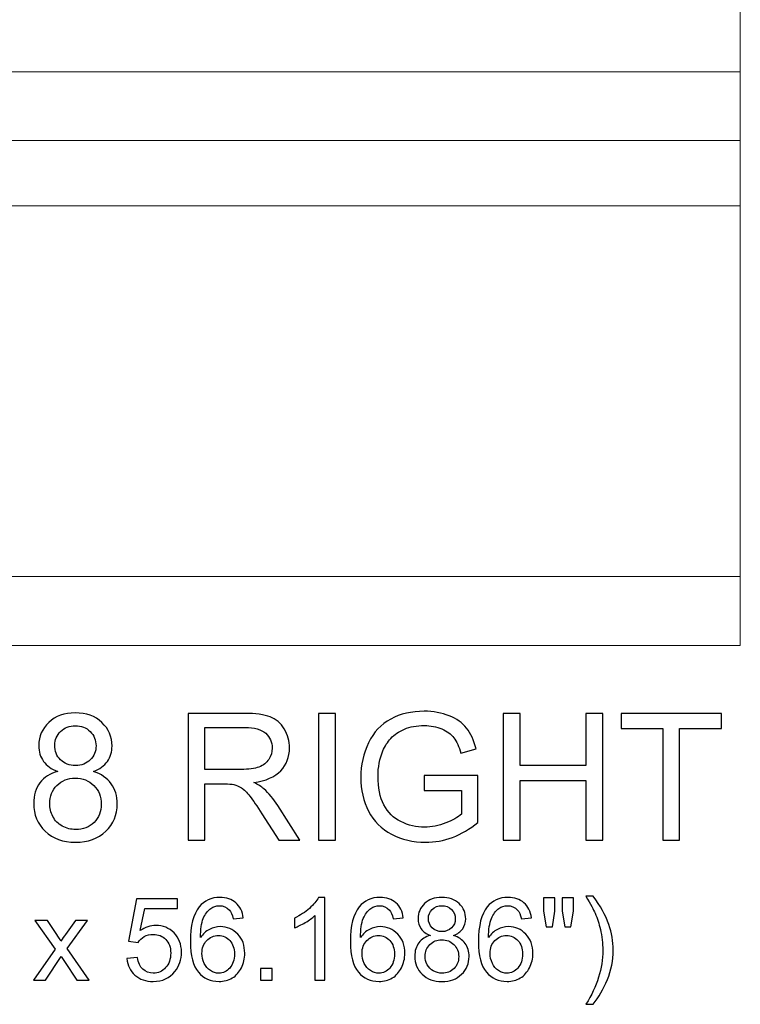
# Model space of a CAD drawing. Units: inches. Extents: x 178.8 to 277.9, y -18.4 to 43.4.
# Drawn here: x 266.6 to 277.9, y -18.4 to -2.9 of the extents above; entities that cross this region are included whole.
import ezdxf

# ---------------------------------------------------------------- set-up
doc = ezdxf.new("R2010")
doc.units = ezdxf.units.IN
doc.header["$MEASUREMENT"] = 0
doc.layers.add('Layer 1', color=7, linetype='Continuous')

msp = doc.modelspace()

# ---------------------------------------------------------------- linework, layer by layer
at = {"layer": 'Layer 1', "color": 250, "lineweight": 9}
for points, knots in [([(277.898, -3.762), (277.898, -3.762), (258.898, -3.762), (258.898, -3.762), (258.898, -3.762), (258.898, -3.762), (267.339, 37.904), (267.339, 37.904), (267.339, 37.904), (267.339, 37.904), (277.898, 37.904), (277.898, 37.904), (277.898, 37.904), (277.898, 37.904), (277.898, -3.762), (277.898, -3.762)], [0, 0, 0, 0, 0.25, 0.25, 0.25, 0.25, 0.5, 0.5, 0.5, 0.5, 0.75, 0.75, 0.75, 0.75, 1, 1, 1, 1]), ([(277.898, -12.764), (277.898, -12.764), (263.407, -12.762), (263.407, -12.762), (263.407, -12.762), (263.407, -12.762), (262.47, -12.762), (262.47, -12.762), (262.47, -12.762), (262.426, -12.762), (262.39, -12.726), (262.39, -12.682), (262.39, -12.682), (262.39, -12.682), (262.39, -11.727), (262.39, -11.727), (262.39, -11.727), (262.39, -11.692), (262.379, -11.66), (262.362, -11.634), (262.362, -11.634), (261.104, -9.728), (259.846, -7.821), (258.587, -5.914), (258.587, -5.914), (258.555, -5.864), (258.527, -5.864), (258.456, -5.864), (258.456, -5.864), (258.169, -5.864), (257.882, -5.864), (257.594, -5.864), (257.594, -5.864), (257.55, -5.864), (257.514, -5.828), (257.514, -5.784), (257.514, -5.784), (257.514, -5.784), (257.514, -4.918), (257.514, -4.918), (257.514, -4.918), (257.514, -4.874), (257.479, -4.838), (257.434, -4.838), (257.434, -4.838), (257.434, -4.838), (256.572, -4.838), (256.572, -4.838), (256.572, -4.838), (256.55, -4.838), (256.532, -4.82), (256.532, -4.798), (256.532, -4.798), (256.532, -4.798), (256.532, -3.802), (256.532, -3.802), (256.532, -3.802), (256.532, -3.78), (256.55, -3.762), (256.572, -3.762), (256.572, -3.762), (256.572, -3.762), (277.898, -3.762), (277.898, -3.762), (277.898, -3.762), (277.898, -3.762), (277.898, -12.764), (277.898, -12.764)], [0, 0, 0, 0, 0.058824, 0.058824, 0.058824, 0.058824, 0.117647, 0.117647, 0.117647, 0.117647, 0.176471, 0.176471, 0.176471, 0.176471, 0.235294, 0.235294, 0.235294, 0.235294, 0.294118, 0.294118, 0.294118, 0.294118, 0.352941, 0.352941, 0.352941, 0.352941, 0.411765, 0.411765, 0.411765, 0.411765, 0.470588, 0.470588, 0.470588, 0.470588, 0.529412, 0.529412, 0.529412, 0.529412, 0.588235, 0.588235, 0.588235, 0.588235, 0.647059, 0.647059, 0.647059, 0.647059, 0.705882, 0.705882, 0.705882, 0.705882, 0.764706, 0.764706, 0.764706, 0.764706, 0.823529, 0.823529, 0.823529, 0.823529, 0.882353, 0.882353, 0.882353, 0.882353, 0.941176, 0.941176, 0.941176, 0.941176, 1, 1, 1, 1])]:
    msp.add_open_spline(points, degree=3, knots=knots, dxfattribs=at)
for points in [[(257.434, -4.838), (257.434, -4.838), (277.898, -4.838), (277.898, -4.838)], [(258.456, -5.864), (258.456, -5.864), (277.898, -5.864), (277.898, -5.864)], [(262.383, -11.678), (262.383, -11.678), (277.898, -11.68), (277.898, -11.68)]]:
    msp.add_open_spline(points, degree=3, dxfattribs=at)
at = {"layer": 'Layer 1', "color": 250}
for points, knots in [([(267.194, -14.738), (267.093, -14.701), (267.018, -14.649), (266.969, -14.58), (266.969, -14.58), (266.92, -14.511), (266.896, -14.429), (266.896, -14.333), (266.896, -14.333), (266.896, -14.188), (266.947, -14.067), (267.052, -13.968), (267.052, -13.968), (267.156, -13.869), (267.294, -13.82), (267.466, -13.82), (267.466, -13.82), (267.64, -13.82), (267.78, -13.87), (267.886, -13.971), (267.886, -13.971), (267.991, -14.072), (268.044, -14.195), (268.044, -14.34), (268.044, -14.34), (268.044, -14.432), (268.02, -14.512), (267.972, -14.581), (267.972, -14.581), (267.923, -14.649), (267.85, -14.701), (267.752, -14.738), (267.752, -14.738), (267.873, -14.778), (267.966, -14.842), (268.03, -14.931), (268.03, -14.931), (268.094, -15.019), (268.126, -15.125), (268.126, -15.248), (268.126, -15.248), (268.126, -15.419), (268.065, -15.561), (267.946, -15.677), (267.946, -15.677), (267.825, -15.793), (267.667, -15.85), (267.471, -15.85), (267.471, -15.85), (267.274, -15.85), (267.116, -15.793), (266.996, -15.676), (266.996, -15.676), (266.876, -15.56), (266.815, -15.415), (266.815, -15.242), (266.815, -15.242), (266.815, -15.113), (266.848, -15.004), (266.914, -14.917), (266.914, -14.917), (266.979, -14.83), (267.073, -14.77), (267.194, -14.738)], [0, 0, 0, 0, 0.0625, 0.0625, 0.0625, 0.0625, 0.125, 0.125, 0.125, 0.125, 0.1875, 0.1875, 0.1875, 0.1875, 0.25, 0.25, 0.25, 0.25, 0.3125, 0.3125, 0.3125, 0.3125, 0.375, 0.375, 0.375, 0.375, 0.4375, 0.4375, 0.4375, 0.4375, 0.5, 0.5, 0.5, 0.5, 0.5625, 0.5625, 0.5625, 0.5625, 0.625, 0.625, 0.625, 0.625, 0.6875, 0.6875, 0.6875, 0.6875, 0.75, 0.75, 0.75, 0.75, 0.8125, 0.8125, 0.8125, 0.8125, 0.875, 0.875, 0.875, 0.875, 0.9375, 0.9375, 0.9375, 0.9375, 1, 1, 1, 1]), ([(269.238, -15.817), (269.238, -15.817), (269.238, -13.828), (269.238, -13.828), (269.238, -13.828), (269.238, -13.828), (270.12, -13.828), (270.12, -13.828), (270.12, -13.828), (270.297, -13.828), (270.432, -13.846), (270.524, -13.882), (270.524, -13.882), (270.616, -13.918), (270.69, -13.981), (270.745, -14.071), (270.745, -14.071), (270.8, -14.162), (270.828, -14.262), (270.828, -14.371), (270.828, -14.371), (270.828, -14.512), (270.782, -14.631), (270.69, -14.727), (270.69, -14.727), (270.599, -14.824), (270.458, -14.886), (270.267, -14.912), (270.267, -14.912), (270.337, -14.945), (270.39, -14.978), (270.426, -15.011), (270.426, -15.011), (270.503, -15.081), (270.576, -15.17), (270.645, -15.275), (270.645, -15.275), (270.645, -15.275), (270.99, -15.817), (270.99, -15.817), (270.99, -15.817), (270.99, -15.817), (270.659, -15.817), (270.659, -15.817), (270.659, -15.817), (270.659, -15.817), (270.396, -15.403), (270.396, -15.403), (270.396, -15.403), (270.32, -15.284), (270.256, -15.192), (270.206, -15.129), (270.206, -15.129), (270.157, -15.066), (270.112, -15.021), (270.073, -14.996), (270.073, -14.996), (270.034, -14.971), (269.994, -14.953), (269.953, -14.943), (269.953, -14.943), (269.923, -14.937), (269.874, -14.934), (269.806, -14.934), (269.806, -14.934), (269.806, -14.934), (269.501, -14.934), (269.501, -14.934), (269.501, -14.934), (269.501, -14.934), (269.501, -15.817), (269.501, -15.817), (269.501, -15.817), (269.501, -15.817), (269.238, -15.817), (269.238, -15.817)], [0, 0, 0, 0, 0.052632, 0.052632, 0.052632, 0.052632, 0.105263, 0.105263, 0.105263, 0.105263, 0.157895, 0.157895, 0.157895, 0.157895, 0.210526, 0.210526, 0.210526, 0.210526, 0.263158, 0.263158, 0.263158, 0.263158, 0.315789, 0.315789, 0.315789, 0.315789, 0.368421, 0.368421, 0.368421, 0.368421, 0.421053, 0.421053, 0.421053, 0.421053, 0.473684, 0.473684, 0.473684, 0.473684, 0.526316, 0.526316, 0.526316, 0.526316, 0.578947, 0.578947, 0.578947, 0.578947, 0.631579, 0.631579, 0.631579, 0.631579, 0.684211, 0.684211, 0.684211, 0.684211, 0.736842, 0.736842, 0.736842, 0.736842, 0.789474, 0.789474, 0.789474, 0.789474, 0.842105, 0.842105, 0.842105, 0.842105, 0.894737, 0.894737, 0.894737, 0.894737, 0.947368, 0.947368, 0.947368, 0.947368, 1, 1, 1, 1]), ([(271.285, -15.817), (271.285, -15.817), (271.285, -13.828), (271.285, -13.828), (271.285, -13.828), (271.285, -13.828), (271.548, -13.828), (271.548, -13.828), (271.548, -13.828), (271.548, -13.828), (271.548, -15.817), (271.548, -15.817), (271.548, -15.817), (271.548, -15.817), (271.285, -15.817), (271.285, -15.817)], [0, 0, 0, 0, 0.25, 0.25, 0.25, 0.25, 0.5, 0.5, 0.5, 0.5, 0.75, 0.75, 0.75, 0.75, 1, 1, 1, 1]), ([(272.942, -15.037), (272.942, -15.037), (272.942, -14.804), (272.942, -14.804), (272.942, -14.804), (272.942, -14.804), (273.784, -14.802), (273.784, -14.802), (273.784, -14.802), (273.784, -14.802), (273.784, -15.54), (273.784, -15.54), (273.784, -15.54), (273.655, -15.643), (273.522, -15.72), (273.384, -15.773), (273.384, -15.773), (273.247, -15.825), (273.106, -15.85), (272.961, -15.85), (272.961, -15.85), (272.766, -15.85), (272.588, -15.809), (272.429, -15.725), (272.429, -15.725), (272.269, -15.642), (272.149, -15.52), (272.067, -15.363), (272.067, -15.363), (271.986, -15.204), (271.945, -15.027), (271.945, -14.832), (271.945, -14.832), (271.945, -14.638), (271.986, -14.458), (272.067, -14.29), (272.067, -14.29), (272.147, -14.122), (272.264, -13.998), (272.416, -13.916), (272.416, -13.916), (272.568, -13.835), (272.743, -13.794), (272.941, -13.794), (272.941, -13.794), (273.084, -13.794), (273.215, -13.818), (273.331, -13.864), (273.331, -13.864), (273.447, -13.911), (273.538, -13.975), (273.604, -14.059), (273.604, -14.059), (273.67, -14.142), (273.72, -14.25), (273.755, -14.384), (273.755, -14.384), (273.755, -14.384), (273.517, -14.45), (273.517, -14.45), (273.517, -14.45), (273.487, -14.348), (273.45, -14.269), (273.406, -14.211), (273.406, -14.211), (273.362, -14.153), (273.298, -14.106), (273.216, -14.072), (273.216, -14.072), (273.134, -14.037), (273.042, -14.019), (272.942, -14.019), (272.942, -14.019), (272.822, -14.019), (272.718, -14.038), (272.63, -14.075), (272.63, -14.075), (272.542, -14.111), (272.472, -14.159), (272.418, -14.219), (272.418, -14.219), (272.364, -14.279), (272.322, -14.344), (272.292, -14.416), (272.292, -14.416), (272.242, -14.538), (272.216, -14.672), (272.216, -14.816), (272.216, -14.816), (272.216, -14.993), (272.247, -15.141), (272.308, -15.261), (272.308, -15.261), (272.369, -15.38), (272.458, -15.469), (272.575, -15.526), (272.575, -15.526), (272.691, -15.584), (272.815, -15.613), (272.946, -15.613), (272.946, -15.613), (273.06, -15.613), (273.171, -15.591), (273.28, -15.547), (273.28, -15.547), (273.389, -15.504), (273.471, -15.457), (273.527, -15.407), (273.527, -15.407), (273.527, -15.407), (273.527, -15.037), (273.527, -15.037), (273.527, -15.037), (273.527, -15.037), (272.942, -15.037), (272.942, -15.037)], [0, 0, 0, 0, 0.034483, 0.034483, 0.034483, 0.034483, 0.068966, 0.068966, 0.068966, 0.068966, 0.103448, 0.103448, 0.103448, 0.103448, 0.137931, 0.137931, 0.137931, 0.137931, 0.172414, 0.172414, 0.172414, 0.172414, 0.206897, 0.206897, 0.206897, 0.206897, 0.241379, 0.241379, 0.241379, 0.241379, 0.275862, 0.275862, 0.275862, 0.275862, 0.310345, 0.310345, 0.310345, 0.310345, 0.344828, 0.344828, 0.344828, 0.344828, 0.37931, 0.37931, 0.37931, 0.37931, 0.413793, 0.413793, 0.413793, 0.413793, 0.448276, 0.448276, 0.448276, 0.448276, 0.482759, 0.482759, 0.482759, 0.482759, 0.517241, 0.517241, 0.517241, 0.517241, 0.551724, 0.551724, 0.551724, 0.551724, 0.586207, 0.586207, 0.586207, 0.586207, 0.62069, 0.62069, 0.62069, 0.62069, 0.655172, 0.655172, 0.655172, 0.655172, 0.689655, 0.689655, 0.689655, 0.689655, 0.724138, 0.724138, 0.724138, 0.724138, 0.758621, 0.758621, 0.758621, 0.758621, 0.793103, 0.793103, 0.793103, 0.793103, 0.827586, 0.827586, 0.827586, 0.827586, 0.862069, 0.862069, 0.862069, 0.862069, 0.896552, 0.896552, 0.896552, 0.896552, 0.931034, 0.931034, 0.931034, 0.931034, 0.965517, 0.965517, 0.965517, 0.965517, 1, 1, 1, 1]), ([(274.18, -15.817), (274.18, -15.817), (274.18, -13.828), (274.18, -13.828), (274.18, -13.828), (274.18, -13.828), (274.444, -13.828), (274.444, -13.828), (274.444, -13.828), (274.444, -13.828), (274.444, -14.645), (274.444, -14.645), (274.444, -14.645), (274.444, -14.645), (275.477, -14.645), (275.477, -14.645), (275.477, -14.645), (275.477, -14.645), (275.477, -13.828), (275.477, -13.828), (275.477, -13.828), (275.477, -13.828), (275.74, -13.828), (275.74, -13.828), (275.74, -13.828), (275.74, -13.828), (275.74, -15.817), (275.74, -15.817), (275.74, -15.817), (275.74, -15.817), (275.477, -15.817), (275.477, -15.817), (275.477, -15.817), (275.477, -15.817), (275.477, -14.88), (275.477, -14.88), (275.477, -14.88), (275.477, -14.88), (274.444, -14.88), (274.444, -14.88), (274.444, -14.88), (274.444, -14.88), (274.444, -15.817), (274.444, -15.817), (274.444, -15.817), (274.444, -15.817), (274.18, -15.817), (274.18, -15.817)], [0, 0, 0, 0, 0.083333, 0.083333, 0.083333, 0.083333, 0.166667, 0.166667, 0.166667, 0.166667, 0.25, 0.25, 0.25, 0.25, 0.333333, 0.333333, 0.333333, 0.333333, 0.416667, 0.416667, 0.416667, 0.416667, 0.5, 0.5, 0.5, 0.5, 0.583333, 0.583333, 0.583333, 0.583333, 0.666667, 0.666667, 0.666667, 0.666667, 0.75, 0.75, 0.75, 0.75, 0.833333, 0.833333, 0.833333, 0.833333, 0.916667, 0.916667, 0.916667, 0.916667, 1, 1, 1, 1]), ([(276.684, -15.817), (276.684, -15.817), (276.684, -14.063), (276.684, -14.063), (276.684, -14.063), (276.684, -14.063), (276.029, -14.063), (276.029, -14.063), (276.029, -14.063), (276.029, -14.063), (276.029, -13.828), (276.029, -13.828), (276.029, -13.828), (276.029, -13.828), (277.605, -13.828), (277.605, -13.828), (277.605, -13.828), (277.605, -13.828), (277.605, -14.063), (277.605, -14.063), (277.605, -14.063), (277.605, -14.063), (276.947, -14.063), (276.947, -14.063), (276.947, -14.063), (276.947, -14.063), (276.947, -15.817), (276.947, -15.817), (276.947, -15.817), (276.947, -15.817), (276.684, -15.817), (276.684, -15.817)], [0, 0, 0, 0, 0.125, 0.125, 0.125, 0.125, 0.25, 0.25, 0.25, 0.25, 0.375, 0.375, 0.375, 0.375, 0.5, 0.5, 0.5, 0.5, 0.625, 0.625, 0.625, 0.625, 0.75, 0.75, 0.75, 0.75, 0.875, 0.875, 0.875, 0.875, 1, 1, 1, 1]), ([(267.145, -14.325), (267.145, -14.419), (267.176, -14.495), (267.236, -14.555), (267.236, -14.555), (267.296, -14.615), (267.375, -14.645), (267.472, -14.645), (267.472, -14.645), (267.566, -14.645), (267.643, -14.615), (267.703, -14.556), (267.703, -14.556), (267.764, -14.497), (267.793, -14.424), (267.793, -14.338), (267.793, -14.338), (267.793, -14.249), (267.763, -14.174), (267.701, -14.113), (267.701, -14.113), (267.639, -14.051), (267.562, -14.021), (267.469, -14.021), (267.469, -14.021), (267.376, -14.021), (267.299, -14.051), (267.237, -14.11), (267.237, -14.11), (267.176, -14.17), (267.145, -14.242), (267.145, -14.325)], [0, 0, 0, 0, 0.125, 0.125, 0.125, 0.125, 0.25, 0.25, 0.25, 0.25, 0.375, 0.375, 0.375, 0.375, 0.5, 0.5, 0.5, 0.5, 0.625, 0.625, 0.625, 0.625, 0.75, 0.75, 0.75, 0.75, 0.875, 0.875, 0.875, 0.875, 1, 1, 1, 1]), ([(269.501, -14.706), (269.501, -14.706), (270.067, -14.706), (270.067, -14.706), (270.067, -14.706), (270.187, -14.706), (270.281, -14.694), (270.349, -14.669), (270.349, -14.669), (270.417, -14.644), (270.468, -14.604), (270.503, -14.549), (270.503, -14.549), (270.539, -14.494), (270.556, -14.435), (270.556, -14.371), (270.556, -14.371), (270.556, -14.277), (270.522, -14.2), (270.454, -14.139), (270.454, -14.139), (270.386, -14.078), (270.278, -14.048), (270.13, -14.048), (270.13, -14.048), (270.13, -14.048), (269.501, -14.048), (269.501, -14.048), (269.501, -14.048), (269.501, -14.048), (269.501, -14.706), (269.501, -14.706)], [0, 0, 0, 0, 0.125, 0.125, 0.125, 0.125, 0.25, 0.25, 0.25, 0.25, 0.375, 0.375, 0.375, 0.375, 0.5, 0.5, 0.5, 0.5, 0.625, 0.625, 0.625, 0.625, 0.75, 0.75, 0.75, 0.75, 0.875, 0.875, 0.875, 0.875, 1, 1, 1, 1]), ([(267.066, -15.243), (267.066, -15.313), (267.083, -15.38), (267.116, -15.445), (267.116, -15.445), (267.149, -15.51), (267.198, -15.561), (267.263, -15.596), (267.263, -15.596), (267.328, -15.632), (267.398, -15.65), (267.473, -15.65), (267.473, -15.65), (267.59, -15.65), (267.686, -15.613), (267.762, -15.537), (267.762, -15.537), (267.838, -15.462), (267.876, -15.367), (267.876, -15.251), (267.876, -15.251), (267.876, -15.133), (267.837, -15.036), (267.759, -14.959), (267.759, -14.959), (267.681, -14.882), (267.583, -14.844), (267.465, -14.844), (267.465, -14.844), (267.35, -14.844), (267.255, -14.882), (267.18, -14.958), (267.18, -14.958), (267.104, -15.034), (267.066, -15.129), (267.066, -15.243)], [0, 0, 0, 0, 0.111111, 0.111111, 0.111111, 0.111111, 0.222222, 0.222222, 0.222222, 0.222222, 0.333333, 0.333333, 0.333333, 0.333333, 0.444444, 0.444444, 0.444444, 0.444444, 0.555556, 0.555556, 0.555556, 0.555556, 0.666667, 0.666667, 0.666667, 0.666667, 0.777778, 0.777778, 0.777778, 0.777778, 0.888889, 0.888889, 0.888889, 0.888889, 1, 1, 1, 1]), ([(268.276, -17.674), (268.276, -17.674), (268.442, -17.659), (268.442, -17.659), (268.442, -17.659), (268.455, -17.741), (268.483, -17.802), (268.528, -17.842), (268.528, -17.842), (268.573, -17.883), (268.627, -17.904), (268.691, -17.904), (268.691, -17.904), (268.767, -17.904), (268.832, -17.875), (268.885, -17.817), (268.885, -17.817), (268.938, -17.76), (268.964, -17.683), (268.964, -17.588), (268.964, -17.588), (268.964, -17.498), (268.939, -17.426), (268.888, -17.374), (268.888, -17.374), (268.837, -17.322), (268.771, -17.295), (268.688, -17.295), (268.688, -17.295), (268.637, -17.295), (268.591, -17.307), (268.55, -17.33), (268.55, -17.33), (268.509, -17.353), (268.476, -17.384), (268.453, -17.421), (268.453, -17.421), (268.453, -17.421), (268.304, -17.401), (268.304, -17.401), (268.304, -17.401), (268.304, -17.401), (268.429, -16.737), (268.429, -16.737), (268.429, -16.737), (268.429, -16.737), (269.072, -16.737), (269.072, -16.737), (269.072, -16.737), (269.072, -16.737), (269.072, -16.889), (269.072, -16.889), (269.072, -16.889), (269.072, -16.889), (268.556, -16.889), (268.556, -16.889), (268.556, -16.889), (268.556, -16.889), (268.486, -17.236), (268.486, -17.236), (268.486, -17.236), (268.564, -17.182), (268.645, -17.155), (268.731, -17.155), (268.731, -17.155), (268.843, -17.155), (268.939, -17.194), (269.016, -17.272), (269.016, -17.272), (269.094, -17.351), (269.133, -17.451), (269.133, -17.574), (269.133, -17.574), (269.133, -17.691), (269.098, -17.792), (269.03, -17.877), (269.03, -17.877), (268.947, -17.982), (268.834, -18.034), (268.691, -18.034), (268.691, -18.034), (268.573, -18.034), (268.477, -18.001), (268.403, -17.935), (268.403, -17.935), (268.329, -17.87), (268.286, -17.782), (268.276, -17.674)], [0, 0, 0, 0, 0.045455, 0.045455, 0.045455, 0.045455, 0.090909, 0.090909, 0.090909, 0.090909, 0.136364, 0.136364, 0.136364, 0.136364, 0.181818, 0.181818, 0.181818, 0.181818, 0.227273, 0.227273, 0.227273, 0.227273, 0.272727, 0.272727, 0.272727, 0.272727, 0.318182, 0.318182, 0.318182, 0.318182, 0.363636, 0.363636, 0.363636, 0.363636, 0.409091, 0.409091, 0.409091, 0.409091, 0.454545, 0.454545, 0.454545, 0.454545, 0.5, 0.5, 0.5, 0.5, 0.545455, 0.545455, 0.545455, 0.545455, 0.590909, 0.590909, 0.590909, 0.590909, 0.636364, 0.636364, 0.636364, 0.636364, 0.681818, 0.681818, 0.681818, 0.681818, 0.727273, 0.727273, 0.727273, 0.727273, 0.772727, 0.772727, 0.772727, 0.772727, 0.818182, 0.818182, 0.818182, 0.818182, 0.863636, 0.863636, 0.863636, 0.863636, 0.909091, 0.909091, 0.909091, 0.909091, 0.954545, 0.954545, 0.954545, 0.954545, 1, 1, 1, 1]), ([(270.103, -17.036), (270.103, -17.036), (269.945, -17.049), (269.945, -17.049), (269.945, -17.049), (269.931, -16.986), (269.911, -16.941), (269.886, -16.913), (269.886, -16.913), (269.843, -16.867), (269.79, -16.845), (269.727, -16.845), (269.727, -16.845), (269.676, -16.845), (269.632, -16.859), (269.594, -16.887), (269.594, -16.887), (269.544, -16.924), (269.504, -16.977), (269.475, -17.047), (269.475, -17.047), (269.447, -17.117), (269.432, -17.216), (269.431, -17.346), (269.431, -17.346), (269.469, -17.288), (269.515, -17.244), (269.571, -17.216), (269.571, -17.216), (269.626, -17.188), (269.684, -17.174), (269.744, -17.174), (269.744, -17.174), (269.85, -17.174), (269.94, -17.213), (270.015, -17.291), (270.015, -17.291), (270.089, -17.368), (270.126, -17.469), (270.126, -17.592), (270.126, -17.592), (270.126, -17.674), (270.109, -17.749), (270.074, -17.819), (270.074, -17.819), (270.039, -17.888), (269.991, -17.942), (269.93, -17.979), (269.93, -17.979), (269.868, -18.016), (269.799, -18.034), (269.722, -18.034), (269.722, -18.034), (269.589, -18.034), (269.481, -17.986), (269.398, -17.888), (269.398, -17.888), (269.314, -17.791), (269.273, -17.631), (269.273, -17.407), (269.273, -17.407), (269.273, -17.158), (269.319, -16.976), (269.411, -16.863), (269.411, -16.863), (269.492, -16.764), (269.6, -16.714), (269.737, -16.714), (269.737, -16.714), (269.838, -16.714), (269.921, -16.743), (269.986, -16.8), (269.986, -16.8), (270.051, -16.857), (270.09, -16.936), (270.103, -17.036)], [0, 0, 0, 0, 0.052632, 0.052632, 0.052632, 0.052632, 0.105263, 0.105263, 0.105263, 0.105263, 0.157895, 0.157895, 0.157895, 0.157895, 0.210526, 0.210526, 0.210526, 0.210526, 0.263158, 0.263158, 0.263158, 0.263158, 0.315789, 0.315789, 0.315789, 0.315789, 0.368421, 0.368421, 0.368421, 0.368421, 0.421053, 0.421053, 0.421053, 0.421053, 0.473684, 0.473684, 0.473684, 0.473684, 0.526316, 0.526316, 0.526316, 0.526316, 0.578947, 0.578947, 0.578947, 0.578947, 0.631579, 0.631579, 0.631579, 0.631579, 0.684211, 0.684211, 0.684211, 0.684211, 0.736842, 0.736842, 0.736842, 0.736842, 0.789474, 0.789474, 0.789474, 0.789474, 0.842105, 0.842105, 0.842105, 0.842105, 0.894737, 0.894737, 0.894737, 0.894737, 0.947368, 0.947368, 0.947368, 0.947368, 1, 1, 1, 1]), ([(271.383, -18.012), (271.383, -18.012), (271.225, -18.012), (271.225, -18.012), (271.225, -18.012), (271.225, -18.012), (271.225, -17.001), (271.225, -17.001), (271.225, -17.001), (271.186, -17.037), (271.137, -17.074), (271.075, -17.11), (271.075, -17.11), (271.012, -17.147), (270.957, -17.174), (270.907, -17.192), (270.907, -17.192), (270.907, -17.192), (270.907, -17.039), (270.907, -17.039), (270.907, -17.039), (270.996, -16.997), (271.074, -16.947), (271.14, -16.887), (271.14, -16.887), (271.206, -16.828), (271.254, -16.77), (271.281, -16.714), (271.281, -16.714), (271.281, -16.714), (271.383, -16.714), (271.383, -16.714), (271.383, -16.714), (271.383, -16.714), (271.383, -18.012), (271.383, -18.012)], [0, 0, 0, 0, 0.111111, 0.111111, 0.111111, 0.111111, 0.222222, 0.222222, 0.222222, 0.222222, 0.333333, 0.333333, 0.333333, 0.333333, 0.444444, 0.444444, 0.444444, 0.444444, 0.555556, 0.555556, 0.555556, 0.555556, 0.666667, 0.666667, 0.666667, 0.666667, 0.777778, 0.777778, 0.777778, 0.777778, 0.888889, 0.888889, 0.888889, 0.888889, 1, 1, 1, 1]), ([(272.613, -17.036), (272.613, -17.036), (272.455, -17.049), (272.455, -17.049), (272.455, -17.049), (272.441, -16.986), (272.421, -16.941), (272.396, -16.913), (272.396, -16.913), (272.353, -16.867), (272.3, -16.845), (272.237, -16.845), (272.237, -16.845), (272.186, -16.845), (272.142, -16.859), (272.104, -16.887), (272.104, -16.887), (272.054, -16.924), (272.014, -16.977), (271.985, -17.047), (271.985, -17.047), (271.957, -17.117), (271.942, -17.216), (271.941, -17.346), (271.941, -17.346), (271.979, -17.288), (272.025, -17.244), (272.081, -17.216), (272.081, -17.216), (272.136, -17.188), (272.194, -17.174), (272.254, -17.174), (272.254, -17.174), (272.36, -17.174), (272.45, -17.213), (272.525, -17.291), (272.525, -17.291), (272.599, -17.368), (272.636, -17.469), (272.636, -17.592), (272.636, -17.592), (272.636, -17.674), (272.619, -17.749), (272.584, -17.819), (272.584, -17.819), (272.549, -17.888), (272.501, -17.942), (272.44, -17.979), (272.44, -17.979), (272.378, -18.016), (272.309, -18.034), (272.232, -18.034), (272.232, -18.034), (272.099, -18.034), (271.991, -17.986), (271.908, -17.888), (271.908, -17.888), (271.824, -17.791), (271.783, -17.631), (271.783, -17.407), (271.783, -17.407), (271.783, -17.158), (271.829, -16.976), (271.921, -16.863), (271.921, -16.863), (272.002, -16.764), (272.11, -16.714), (272.247, -16.714), (272.247, -16.714), (272.348, -16.714), (272.431, -16.743), (272.496, -16.8), (272.496, -16.8), (272.561, -16.857), (272.6, -16.936), (272.613, -17.036)], [0, 0, 0, 0, 0.052632, 0.052632, 0.052632, 0.052632, 0.105263, 0.105263, 0.105263, 0.105263, 0.157895, 0.157895, 0.157895, 0.157895, 0.210526, 0.210526, 0.210526, 0.210526, 0.263158, 0.263158, 0.263158, 0.263158, 0.315789, 0.315789, 0.315789, 0.315789, 0.368421, 0.368421, 0.368421, 0.368421, 0.421053, 0.421053, 0.421053, 0.421053, 0.473684, 0.473684, 0.473684, 0.473684, 0.526316, 0.526316, 0.526316, 0.526316, 0.578947, 0.578947, 0.578947, 0.578947, 0.631579, 0.631579, 0.631579, 0.631579, 0.684211, 0.684211, 0.684211, 0.684211, 0.736842, 0.736842, 0.736842, 0.736842, 0.789474, 0.789474, 0.789474, 0.789474, 0.842105, 0.842105, 0.842105, 0.842105, 0.894737, 0.894737, 0.894737, 0.894737, 0.947368, 0.947368, 0.947368, 0.947368, 1, 1, 1, 1]), ([(273.038, -17.311), (272.972, -17.287), (272.924, -17.253), (272.892, -17.208), (272.892, -17.208), (272.86, -17.164), (272.844, -17.11), (272.844, -17.048), (272.844, -17.048), (272.844, -16.954), (272.878, -16.875), (272.946, -16.811), (272.946, -16.811), (273.013, -16.746), (273.103, -16.714), (273.215, -16.714), (273.215, -16.714), (273.328, -16.714), (273.419, -16.747), (273.488, -16.813), (273.488, -16.813), (273.557, -16.878), (273.591, -16.958), (273.591, -17.052), (273.591, -17.052), (273.591, -17.112), (273.575, -17.164), (273.544, -17.209), (273.544, -17.209), (273.512, -17.253), (273.465, -17.287), (273.401, -17.311), (273.401, -17.311), (273.48, -17.337), (273.54, -17.379), (273.582, -17.436), (273.582, -17.436), (273.623, -17.494), (273.644, -17.563), (273.644, -17.643), (273.644, -17.643), (273.644, -17.753), (273.605, -17.846), (273.527, -17.921), (273.527, -17.921), (273.449, -17.997), (273.346, -18.034), (273.218, -18.034), (273.218, -18.034), (273.09, -18.034), (272.988, -17.997), (272.91, -17.921), (272.91, -17.921), (272.831, -17.845), (272.792, -17.751), (272.792, -17.638), (272.792, -17.638), (272.792, -17.554), (272.814, -17.484), (272.856, -17.427), (272.856, -17.427), (272.899, -17.371), (272.96, -17.332), (273.038, -17.311)], [0, 0, 0, 0, 0.0625, 0.0625, 0.0625, 0.0625, 0.125, 0.125, 0.125, 0.125, 0.1875, 0.1875, 0.1875, 0.1875, 0.25, 0.25, 0.25, 0.25, 0.3125, 0.3125, 0.3125, 0.3125, 0.375, 0.375, 0.375, 0.375, 0.4375, 0.4375, 0.4375, 0.4375, 0.5, 0.5, 0.5, 0.5, 0.5625, 0.5625, 0.5625, 0.5625, 0.625, 0.625, 0.625, 0.625, 0.6875, 0.6875, 0.6875, 0.6875, 0.75, 0.75, 0.75, 0.75, 0.8125, 0.8125, 0.8125, 0.8125, 0.875, 0.875, 0.875, 0.875, 0.9375, 0.9375, 0.9375, 0.9375, 1, 1, 1, 1]), ([(274.622, -17.036), (274.622, -17.036), (274.464, -17.049), (274.464, -17.049), (274.464, -17.049), (274.45, -16.986), (274.43, -16.941), (274.404, -16.913), (274.404, -16.913), (274.361, -16.867), (274.308, -16.845), (274.245, -16.845), (274.245, -16.845), (274.195, -16.845), (274.15, -16.859), (274.112, -16.887), (274.112, -16.887), (274.062, -16.924), (274.023, -16.977), (273.994, -17.047), (273.994, -17.047), (273.965, -17.117), (273.95, -17.216), (273.949, -17.346), (273.949, -17.346), (273.987, -17.288), (274.034, -17.244), (274.089, -17.216), (274.089, -17.216), (274.144, -17.188), (274.202, -17.174), (274.263, -17.174), (274.263, -17.174), (274.369, -17.174), (274.459, -17.213), (274.533, -17.291), (274.533, -17.291), (274.607, -17.368), (274.645, -17.469), (274.645, -17.592), (274.645, -17.592), (274.645, -17.674), (274.627, -17.749), (274.592, -17.819), (274.592, -17.819), (274.557, -17.888), (274.509, -17.942), (274.448, -17.979), (274.448, -17.979), (274.387, -18.016), (274.318, -18.034), (274.24, -18.034), (274.24, -18.034), (274.108, -18.034), (274, -17.986), (273.916, -17.888), (273.916, -17.888), (273.833, -17.791), (273.791, -17.631), (273.791, -17.407), (273.791, -17.407), (273.791, -17.158), (273.837, -16.976), (273.93, -16.863), (273.93, -16.863), (274.01, -16.764), (274.118, -16.714), (274.255, -16.714), (274.255, -16.714), (274.356, -16.714), (274.44, -16.743), (274.505, -16.8), (274.505, -16.8), (274.57, -16.857), (274.609, -16.936), (274.622, -17.036)], [0, 0, 0, 0, 0.052632, 0.052632, 0.052632, 0.052632, 0.105263, 0.105263, 0.105263, 0.105263, 0.157895, 0.157895, 0.157895, 0.157895, 0.210526, 0.210526, 0.210526, 0.210526, 0.263158, 0.263158, 0.263158, 0.263158, 0.315789, 0.315789, 0.315789, 0.315789, 0.368421, 0.368421, 0.368421, 0.368421, 0.421053, 0.421053, 0.421053, 0.421053, 0.473684, 0.473684, 0.473684, 0.473684, 0.526316, 0.526316, 0.526316, 0.526316, 0.578947, 0.578947, 0.578947, 0.578947, 0.631579, 0.631579, 0.631579, 0.631579, 0.684211, 0.684211, 0.684211, 0.684211, 0.736842, 0.736842, 0.736842, 0.736842, 0.789474, 0.789474, 0.789474, 0.789474, 0.842105, 0.842105, 0.842105, 0.842105, 0.894737, 0.894737, 0.894737, 0.894737, 0.947368, 0.947368, 0.947368, 0.947368, 1, 1, 1, 1]), ([(274.854, -17.177), (274.854, -17.177), (274.81, -16.931), (274.81, -16.931), (274.81, -16.931), (274.81, -16.931), (274.81, -16.72), (274.81, -16.72), (274.81, -16.72), (274.81, -16.72), (274.991, -16.72), (274.991, -16.72), (274.991, -16.72), (274.991, -16.72), (274.991, -16.931), (274.991, -16.931), (274.991, -16.931), (274.991, -16.931), (274.951, -17.177), (274.951, -17.177), (274.951, -17.177), (274.951, -17.177), (274.854, -17.177), (274.854, -17.177)], [0, 0, 0, 0, 0.166667, 0.166667, 0.166667, 0.166667, 0.333333, 0.333333, 0.333333, 0.333333, 0.5, 0.5, 0.5, 0.5, 0.666667, 0.666667, 0.666667, 0.666667, 0.833333, 0.833333, 0.833333, 0.833333, 1, 1, 1, 1]), ([(275.146, -17.177), (275.146, -17.177), (275.103, -16.931), (275.103, -16.931), (275.103, -16.931), (275.103, -16.931), (275.103, -16.72), (275.103, -16.72), (275.103, -16.72), (275.103, -16.72), (275.284, -16.72), (275.284, -16.72), (275.284, -16.72), (275.284, -16.72), (275.284, -16.931), (275.284, -16.931), (275.284, -16.931), (275.284, -16.931), (275.241, -17.177), (275.241, -17.177), (275.241, -17.177), (275.241, -17.177), (275.146, -17.177), (275.146, -17.177)], [0, 0, 0, 0, 0.166667, 0.166667, 0.166667, 0.166667, 0.333333, 0.333333, 0.333333, 0.333333, 0.5, 0.5, 0.5, 0.5, 0.666667, 0.666667, 0.666667, 0.666667, 0.833333, 0.833333, 0.833333, 0.833333, 1, 1, 1, 1]), ([(275.591, -18.392), (275.591, -18.392), (275.478, -18.392), (275.478, -18.392), (275.478, -18.392), (275.653, -18.11), (275.741, -17.828), (275.741, -17.545), (275.741, -17.545), (275.741, -17.434), (275.729, -17.325), (275.703, -17.216), (275.703, -17.216), (275.684, -17.128), (275.656, -17.043), (275.62, -16.962), (275.62, -16.962), (275.597, -16.909), (275.55, -16.821), (275.478, -16.698), (275.478, -16.698), (275.478, -16.698), (275.591, -16.698), (275.591, -16.698), (275.591, -16.698), (275.702, -16.845), (275.784, -16.993), (275.837, -17.142), (275.837, -17.142), (275.882, -17.27), (275.904, -17.404), (275.904, -17.544), (275.904, -17.544), (275.904, -17.703), (275.874, -17.856), (275.813, -18.004), (275.813, -18.004), (275.752, -18.152), (275.678, -18.282), (275.591, -18.392)], [0, 0, 0, 0, 0.1, 0.1, 0.1, 0.1, 0.2, 0.2, 0.2, 0.2, 0.3, 0.3, 0.3, 0.3, 0.4, 0.4, 0.4, 0.4, 0.5, 0.5, 0.5, 0.5, 0.6, 0.6, 0.6, 0.6, 0.7, 0.7, 0.7, 0.7, 0.8, 0.8, 0.8, 0.8, 0.9, 0.9, 0.9, 0.9, 1, 1, 1, 1]), ([(273.006, -17.042), (273.006, -17.103), (273.026, -17.153), (273.065, -17.192), (273.065, -17.192), (273.105, -17.231), (273.156, -17.251), (273.219, -17.251), (273.219, -17.251), (273.28, -17.251), (273.33, -17.231), (273.369, -17.193), (273.369, -17.193), (273.409, -17.154), (273.428, -17.107), (273.428, -17.051), (273.428, -17.051), (273.428, -16.993), (273.408, -16.944), (273.368, -16.904), (273.368, -16.904), (273.327, -16.865), (273.277, -16.845), (273.217, -16.845), (273.217, -16.845), (273.157, -16.845), (273.106, -16.864), (273.066, -16.903), (273.066, -16.903), (273.026, -16.942), (273.006, -16.988), (273.006, -17.042)], [0, 0, 0, 0, 0.125, 0.125, 0.125, 0.125, 0.25, 0.25, 0.25, 0.25, 0.375, 0.375, 0.375, 0.375, 0.5, 0.5, 0.5, 0.5, 0.625, 0.625, 0.625, 0.625, 0.75, 0.75, 0.75, 0.75, 0.875, 0.875, 0.875, 0.875, 1, 1, 1, 1]), ([(266.81, -18.012), (266.81, -18.012), (267.152, -17.526), (267.152, -17.526), (267.152, -17.526), (267.152, -17.526), (266.835, -17.076), (266.835, -17.076), (266.835, -17.076), (266.835, -17.076), (267.033, -17.076), (267.033, -17.076), (267.033, -17.076), (267.033, -17.076), (267.177, -17.295), (267.177, -17.295), (267.177, -17.295), (267.204, -17.337), (267.226, -17.372), (267.242, -17.4), (267.242, -17.4), (267.268, -17.362), (267.292, -17.327), (267.314, -17.297), (267.314, -17.297), (267.314, -17.297), (267.472, -17.076), (267.472, -17.076), (267.472, -17.076), (267.472, -17.076), (267.661, -17.076), (267.661, -17.076), (267.661, -17.076), (267.661, -17.076), (267.338, -17.517), (267.338, -17.517), (267.338, -17.517), (267.338, -17.517), (267.686, -18.012), (267.686, -18.012), (267.686, -18.012), (267.686, -18.012), (267.491, -18.012), (267.491, -18.012), (267.491, -18.012), (267.491, -18.012), (267.299, -17.721), (267.299, -17.721), (267.299, -17.721), (267.299, -17.721), (267.248, -17.643), (267.248, -17.643), (267.248, -17.643), (267.248, -17.643), (267.002, -18.012), (267.002, -18.012), (267.002, -18.012), (267.002, -18.012), (266.81, -18.012), (266.81, -18.012)], [0, 0, 0, 0, 0.066667, 0.066667, 0.066667, 0.066667, 0.133333, 0.133333, 0.133333, 0.133333, 0.2, 0.2, 0.2, 0.2, 0.266667, 0.266667, 0.266667, 0.266667, 0.333333, 0.333333, 0.333333, 0.333333, 0.4, 0.4, 0.4, 0.4, 0.466667, 0.466667, 0.466667, 0.466667, 0.533333, 0.533333, 0.533333, 0.533333, 0.6, 0.6, 0.6, 0.6, 0.666667, 0.666667, 0.666667, 0.666667, 0.733333, 0.733333, 0.733333, 0.733333, 0.8, 0.8, 0.8, 0.8, 0.866667, 0.866667, 0.866667, 0.866667, 0.933333, 0.933333, 0.933333, 0.933333, 1, 1, 1, 1]), ([(269.455, -17.593), (269.455, -17.648), (269.467, -17.7), (269.49, -17.75), (269.49, -17.75), (269.513, -17.8), (269.546, -17.838), (269.587, -17.864), (269.587, -17.864), (269.629, -17.891), (269.673, -17.904), (269.719, -17.904), (269.719, -17.904), (269.786, -17.904), (269.843, -17.877), (269.892, -17.823), (269.892, -17.823), (269.94, -17.768), (269.964, -17.695), (269.964, -17.602), (269.964, -17.602), (269.964, -17.513), (269.94, -17.443), (269.892, -17.391), (269.892, -17.391), (269.845, -17.34), (269.785, -17.314), (269.713, -17.314), (269.713, -17.314), (269.641, -17.314), (269.58, -17.34), (269.53, -17.391), (269.53, -17.391), (269.48, -17.443), (269.455, -17.51), (269.455, -17.593)], [0, 0, 0, 0, 0.111111, 0.111111, 0.111111, 0.111111, 0.222222, 0.222222, 0.222222, 0.222222, 0.333333, 0.333333, 0.333333, 0.333333, 0.444444, 0.444444, 0.444444, 0.444444, 0.555556, 0.555556, 0.555556, 0.555556, 0.666667, 0.666667, 0.666667, 0.666667, 0.777778, 0.777778, 0.777778, 0.777778, 0.888889, 0.888889, 0.888889, 0.888889, 1, 1, 1, 1]), ([(271.965, -17.593), (271.965, -17.648), (271.977, -17.7), (272, -17.75), (272, -17.75), (272.023, -17.8), (272.056, -17.838), (272.097, -17.864), (272.097, -17.864), (272.139, -17.891), (272.183, -17.904), (272.229, -17.904), (272.229, -17.904), (272.296, -17.904), (272.353, -17.877), (272.402, -17.823), (272.402, -17.823), (272.45, -17.768), (272.474, -17.695), (272.474, -17.602), (272.474, -17.602), (272.474, -17.513), (272.45, -17.443), (272.403, -17.391), (272.403, -17.391), (272.355, -17.34), (272.295, -17.314), (272.223, -17.314), (272.223, -17.314), (272.151, -17.314), (272.09, -17.34), (272.04, -17.391), (272.04, -17.391), (271.99, -17.443), (271.965, -17.51), (271.965, -17.593)], [0, 0, 0, 0, 0.111111, 0.111111, 0.111111, 0.111111, 0.222222, 0.222222, 0.222222, 0.222222, 0.333333, 0.333333, 0.333333, 0.333333, 0.444444, 0.444444, 0.444444, 0.444444, 0.555556, 0.555556, 0.555556, 0.555556, 0.666667, 0.666667, 0.666667, 0.666667, 0.777778, 0.777778, 0.777778, 0.777778, 0.888889, 0.888889, 0.888889, 0.888889, 1, 1, 1, 1]), ([(272.955, -17.639), (272.955, -17.684), (272.966, -17.728), (272.988, -17.771), (272.988, -17.771), (273.009, -17.813), (273.041, -17.846), (273.083, -17.869), (273.083, -17.869), (273.126, -17.892), (273.171, -17.904), (273.22, -17.904), (273.22, -17.904), (273.296, -17.904), (273.358, -17.879), (273.408, -17.83), (273.408, -17.83), (273.457, -17.782), (273.482, -17.72), (273.482, -17.644), (273.482, -17.644), (273.482, -17.568), (273.456, -17.505), (273.406, -17.455), (273.406, -17.455), (273.355, -17.405), (273.291, -17.38), (273.214, -17.38), (273.214, -17.38), (273.14, -17.38), (273.078, -17.405), (273.029, -17.454), (273.029, -17.454), (272.98, -17.504), (272.955, -17.565), (272.955, -17.639)], [0, 0, 0, 0, 0.111111, 0.111111, 0.111111, 0.111111, 0.222222, 0.222222, 0.222222, 0.222222, 0.333333, 0.333333, 0.333333, 0.333333, 0.444444, 0.444444, 0.444444, 0.444444, 0.555556, 0.555556, 0.555556, 0.555556, 0.666667, 0.666667, 0.666667, 0.666667, 0.777778, 0.777778, 0.777778, 0.777778, 0.888889, 0.888889, 0.888889, 0.888889, 1, 1, 1, 1]), ([(273.974, -17.593), (273.974, -17.648), (273.985, -17.7), (274.009, -17.75), (274.009, -17.75), (274.032, -17.8), (274.064, -17.838), (274.106, -17.864), (274.106, -17.864), (274.148, -17.891), (274.192, -17.904), (274.237, -17.904), (274.237, -17.904), (274.304, -17.904), (274.362, -17.877), (274.41, -17.823), (274.41, -17.823), (274.458, -17.768), (274.482, -17.695), (274.482, -17.602), (274.482, -17.602), (274.482, -17.513), (274.458, -17.443), (274.411, -17.391), (274.411, -17.391), (274.363, -17.34), (274.303, -17.314), (274.231, -17.314), (274.231, -17.314), (274.159, -17.314), (274.099, -17.34), (274.049, -17.391), (274.049, -17.391), (273.999, -17.443), (273.974, -17.51), (273.974, -17.593)], [0, 0, 0, 0, 0.111111, 0.111111, 0.111111, 0.111111, 0.222222, 0.222222, 0.222222, 0.222222, 0.333333, 0.333333, 0.333333, 0.333333, 0.444444, 0.444444, 0.444444, 0.444444, 0.555556, 0.555556, 0.555556, 0.555556, 0.666667, 0.666667, 0.666667, 0.666667, 0.777778, 0.777778, 0.777778, 0.777778, 0.888889, 0.888889, 0.888889, 0.888889, 1, 1, 1, 1]), ([(270.373, -18.012), (270.373, -18.012), (270.373, -17.831), (270.373, -17.831), (270.373, -17.831), (270.373, -17.831), (270.554, -17.831), (270.554, -17.831), (270.554, -17.831), (270.554, -17.831), (270.554, -18.012), (270.554, -18.012), (270.554, -18.012), (270.554, -18.012), (270.373, -18.012), (270.373, -18.012)], [0, 0, 0, 0, 0.25, 0.25, 0.25, 0.25, 0.5, 0.5, 0.5, 0.5, 0.75, 0.75, 0.75, 0.75, 1, 1, 1, 1])]:
    msp.add_open_spline(points, degree=3, knots=knots, dxfattribs=at)

doc.saveas('drawing.dxf')
